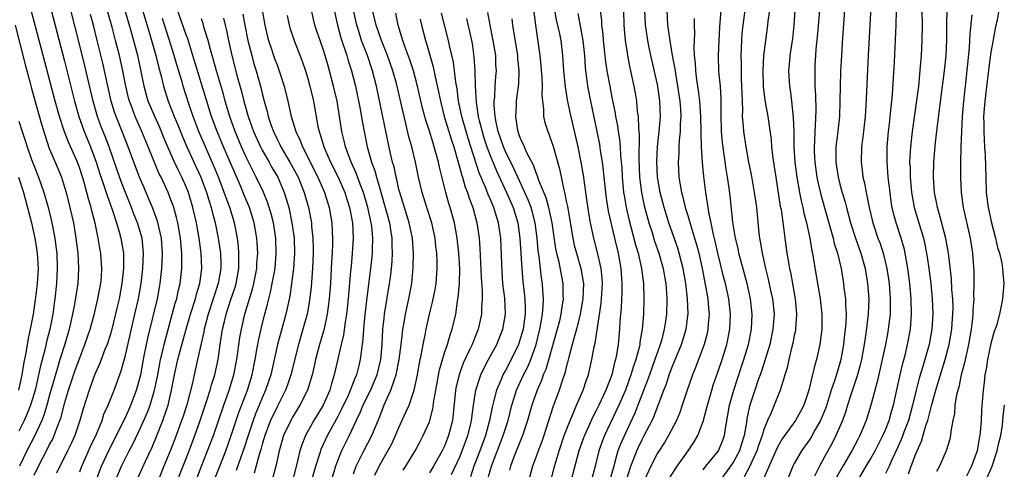
# Model space of a CAD drawing. Units: inches. Extents: x 2599874 to 2601000, y 1474297 to 1476000.
# Drawn here: x 2600121 to 2600251, y 1475373 to 1475432 of the extents above; entities that cross this region are included whole.
import ezdxf

# ---------------------------------------------------------------- set-up
doc = ezdxf.new("R2010")
doc.units = ezdxf.units.IN
doc.header["$MEASUREMENT"] = 0
doc.layers.add('LD25981473_2ft', color=204, linetype='Continuous')

msp = doc.modelspace()

# ---------------------------------------------------------------- linework, layer by layer
at = {"layer": 'LD25981473_2ft'}
for points, elevation in [([(2600233.15, 1475435.15), (2600232.95, 1475431), (2600232.72, 1475427), (2600232.41, 1475420.41), (2600232.32, 1475419), (2600232.12, 1475417), (2600231.98, 1475415.98), (2600231.87, 1475415), (2600231.79, 1475413), (2600231.93, 1475411.93), (2600232.04, 1475411), (2600232.24, 1475410.24), (2600232.45, 1475409), (2600232.57, 1475408.57), (2600232.84, 1475407), (2600233.32, 1475405), (2600234.02, 1475403), (2600234.29, 1475402.29), (2600234.7, 1475401), (2600235.17, 1475399), (2600235.47, 1475397), (2600235.62, 1475395), (2600235.62, 1475394.38), (2600235.6, 1475393), (2600235.37, 1475391), (2600235.32, 1475390.68), (2600235, 1475389), (2600234.59, 1475387), (2600233.93, 1475384.07), (2600233.09, 1475381), (2600232.47, 1475379), (2600231.65, 1475377), (2600231.41, 1475376.59), (2600230.57, 1475375), (2600229.39, 1475373), (2600228.53, 1475371.47)], 9678), ([(2600123, 1475371.79), (2600123.56, 1475373), (2600124.75, 1475375.25), (2600125, 1475375.77), (2600125.44, 1475376.56), (2600125.63, 1475377), (2600125.99, 1475377.99), (2600126.4, 1475379), (2600126.55, 1475379.45), (2600127, 1475381.23), (2600127.51, 1475383), (2600128.4, 1475385.6), (2600129, 1475387.25), (2600129.68, 1475389), (2600130.36, 1475391), (2600130.9, 1475392.9), (2600131.4, 1475395), (2600131.65, 1475396.35), (2600131.79, 1475397), (2600131.86, 1475397.86), (2600131.92, 1475399), (2600131.77, 1475401), (2600131.65, 1475401.65), (2600131.44, 1475403), (2600131.02, 1475404.98), (2600130.59, 1475406.59), (2600130.5, 1475407), (2600130.14, 1475408.14), (2600129.93, 1475409), (2600129.53, 1475410.47), (2600129, 1475412.14), (2600128.69, 1475413), (2600127.55, 1475415.55), (2600126.98, 1475416.98), (2600126.33, 1475419), (2600125.78, 1475421), (2600124.18, 1475427), (2600122.61, 1475433)], 9754), ([(2600125.25, 1475433), (2600127, 1475426.27), (2600128.31, 1475421), (2600128.87, 1475419), (2600129.58, 1475417), (2600130.41, 1475415), (2600131.16, 1475413), (2600131.6, 1475411.6), (2600132.23, 1475409.77), (2600132.59, 1475408.59), (2600133.26, 1475406.74), (2600133.83, 1475405), (2600134.19, 1475403.8), (2600134.41, 1475403), (2600134.74, 1475401), (2600134.75, 1475400.76), (2600134.77, 1475399), (2600134.56, 1475397), (2600134.18, 1475395), (2600133.93, 1475393.93), (2600133.22, 1475391), (2600133, 1475390.24), (2600132.59, 1475389), (2600132.32, 1475388.32), (2600131.61, 1475386.39), (2600131, 1475385.07), (2600130.22, 1475383), (2600129.45, 1475380.55), (2600129.03, 1475379), (2600128.34, 1475377), (2600127.93, 1475376.07), (2600127.41, 1475375), (2600127, 1475374.16), (2600126.39, 1475373), (2600125.95, 1475372.05)], 9752), ([(2600129, 1475372.25), (2600129.29, 1475373), (2600130.42, 1475375.58), (2600131.2, 1475377.2), (2600131.94, 1475379), (2600132.19, 1475379.81), (2600132.73, 1475381), (2600133.51, 1475383), (2600134.45, 1475385.55), (2600135, 1475387.6), (2600136.26, 1475393), (2600136.71, 1475395), (2600137.06, 1475397), (2600137.29, 1475399), (2600137.39, 1475401), (2600137.2, 1475403), (2600136.6, 1475405), (2600136.13, 1475406.13), (2600135.81, 1475407), (2600135, 1475409.01), (2600134.45, 1475410.45), (2600133.92, 1475411.92), (2600132.86, 1475415), (2600132.35, 1475416.35), (2600131.78, 1475417.78), (2600131.33, 1475419), (2600130.76, 1475421), (2600129.66, 1475425.66), (2600129, 1475428.34), (2600127.81, 1475433)], 9750), ([(2600136.47, 1475371), (2600137.64, 1475373.64), (2600138.51, 1475375.49), (2600139.11, 1475376.89), (2600139.95, 1475379), (2600140.42, 1475380.42), (2600140.63, 1475381), (2600141.09, 1475383), (2600141.46, 1475385), (2600141.92, 1475387), (2600142.58, 1475389.42), (2600143, 1475391), (2600143.57, 1475393), (2600144.22, 1475395), (2600144.37, 1475395.63), (2600144.79, 1475397), (2600145.06, 1475399), (2600144.98, 1475401), (2600144.73, 1475403), (2600144.37, 1475405), (2600143.9, 1475407), (2600143.29, 1475409), (2600143, 1475409.72), (2600142.43, 1475411), (2600141.96, 1475411.96), (2600141.48, 1475413), (2600141, 1475414.08), (2600140.12, 1475416.12), (2600139.54, 1475417.54), (2600138.86, 1475419), (2600138.02, 1475421), (2600137.79, 1475421.79), (2600137.47, 1475423), (2600137.09, 1475424.91), (2600136.63, 1475427), (2600136.51, 1475427.49), (2600135.76, 1475430.24), (2600134.96, 1475432.96)], 9744), ([(2600137.24, 1475433), (2600138.23, 1475429.77), (2600139.03, 1475427), (2600139.41, 1475425.41), (2600139.71, 1475424.29), (2600140.01, 1475423), (2600140.64, 1475421), (2600141.43, 1475419), (2600141.9, 1475417.9), (2600142.47, 1475416.47), (2600143.1, 1475415), (2600144.33, 1475412.33), (2600144.92, 1475411), (2600145.66, 1475409), (2600145.97, 1475407.97), (2600146.29, 1475407), (2600146.43, 1475406.43), (2600146.81, 1475405), (2600147.21, 1475403), (2600147.5, 1475401), (2600147.56, 1475399.56), (2600147.57, 1475399), (2600147.23, 1475397), (2600145.9, 1475393), (2600145.5, 1475391.5), (2600145.38, 1475391), (2600145.33, 1475390.67), (2600144.51, 1475387), (2600144.04, 1475385), (2600143.77, 1475383.77), (2600143.07, 1475381.07), (2600142.55, 1475379.45), (2600142.4, 1475379), (2600141.67, 1475377), (2600140.93, 1475375.07), (2600140.07, 1475373), (2600139, 1475370.33)], 9742), ([(2600144.26, 1475371), (2600145.01, 1475372.99), (2600145.82, 1475375), (2600146.58, 1475377), (2600147.95, 1475381), (2600148.67, 1475383), (2600149.28, 1475385), (2600149.67, 1475387), (2600150.08, 1475389.92), (2600150.28, 1475391), (2600150.74, 1475393), (2600151.34, 1475395), (2600151.74, 1475396.26), (2600151.92, 1475397), (2600152.3, 1475399), (2600152.32, 1475399.68), (2600152.42, 1475401), (2600152.36, 1475402.36), (2600152.31, 1475403), (2600151.96, 1475405), (2600151.34, 1475407), (2600150.64, 1475408.64), (2600150.15, 1475409.85), (2600147.91, 1475415), (2600147.07, 1475417), (2600146.34, 1475419), (2600143.9, 1475427), (2600143.2, 1475429.2), (2600143, 1475429.72), (2600141.88, 1475433)], 9738), ([(2600153.02, 1475433), (2600153.35, 1475431), (2600153.67, 1475429.67), (2600153.84, 1475429), (2600154.13, 1475428.13), (2600154.64, 1475426.64), (2600155, 1475425.64), (2600155.25, 1475425), (2600155.91, 1475423), (2600156.39, 1475421), (2600156.81, 1475419), (2600157.42, 1475417), (2600157.94, 1475415.94), (2600158.29, 1475415), (2600160.33, 1475411), (2600161.21, 1475409), (2600161.83, 1475407), (2600162.15, 1475405), (2600162.19, 1475403.81), (2600162.24, 1475403), (2600162.24, 1475402.24), (2600162.2, 1475401), (2600162.13, 1475399.87), (2600162.1, 1475399), (2600161.98, 1475397), (2600161.82, 1475395), (2600161.64, 1475393.64), (2600161.57, 1475393), (2600161.11, 1475390.89), (2600160.55, 1475389), (2600160.03, 1475387), (2600159.86, 1475386.14), (2600159.59, 1475385), (2600158.97, 1475383), (2600157.96, 1475381), (2600157, 1475379.43), (2600156.76, 1475379), (2600155.82, 1475377), (2600155.24, 1475375), (2600154.82, 1475373), (2600154.28, 1475371)], 9730), ([(2600159.51, 1475371), (2600160.07, 1475373), (2600160.59, 1475374.59), (2600160.7, 1475375), (2600160.78, 1475375.22), (2600161.61, 1475377), (2600163, 1475379.56), (2600163.49, 1475380.51), (2600164.34, 1475382.34), (2600164.63, 1475383), (2600165.3, 1475384.7), (2600165.44, 1475385), (2600165.75, 1475386.25), (2600165.95, 1475387), (2600166.05, 1475388.05), (2600166.29, 1475389.71), (2600166.36, 1475391), (2600166.51, 1475392.51), (2600166.82, 1475395.18), (2600167.31, 1475399), (2600167.47, 1475400.53), (2600167.52, 1475401), (2600167.51, 1475401.51), (2600167.57, 1475403), (2600167.42, 1475404.58), (2600167.36, 1475405), (2600166.91, 1475407), (2600166.32, 1475409), (2600165.89, 1475410.11), (2600165.43, 1475411.43), (2600164.71, 1475413), (2600164.52, 1475413.48), (2600163.96, 1475415), (2600163.78, 1475415.78), (2600163.47, 1475417), (2600162.85, 1475421), (2600162.4, 1475423), (2600161.87, 1475425), (2600161.67, 1475425.67), (2600161.31, 1475427), (2600161, 1475428), (2600160.21, 1475430.21), (2600159.95, 1475431), (2600159.49, 1475433)], 9726), ([(2600162.47, 1475433), (2600162.89, 1475431), (2600163.36, 1475429.36), (2600164.14, 1475427), (2600164.33, 1475426.33), (2600164.76, 1475425), (2600165.27, 1475423), (2600165.84, 1475420.16), (2600166.18, 1475418.18), (2600166.4, 1475417), (2600166.82, 1475415), (2600167.39, 1475413), (2600167.83, 1475411.83), (2600168.05, 1475411), (2600168.46, 1475409.54), (2600168.72, 1475408.72), (2600169.74, 1475405), (2600169.9, 1475404.1), (2600170.07, 1475403), (2600170.08, 1475402.08), (2600170.11, 1475401), (2600170.06, 1475399.94), (2600169.97, 1475399), (2600169.82, 1475397.82), (2600169.73, 1475397), (2600169.06, 1475393), (2600169, 1475392.48), (2600168.85, 1475391), (2600168.74, 1475389), (2600168.57, 1475387), (2600168.1, 1475385), (2600167.24, 1475383), (2600166.26, 1475381), (2600165.91, 1475380.09), (2600165.37, 1475379), (2600164.43, 1475377), (2600163.45, 1475375), (2600163, 1475373.9), (2600162.66, 1475373), (2600161.81, 1475370.19)], 9724), ([(2600165, 1475371.97), (2600165.38, 1475373), (2600165.78, 1475373.78), (2600166.37, 1475375), (2600167.41, 1475377), (2600168.25, 1475379), (2600168.49, 1475379.51), (2600169.06, 1475381.06), (2600169.95, 1475383), (2600170.4, 1475384.4), (2600170.64, 1475385), (2600171.03, 1475387), (2600171.28, 1475389), (2600171.45, 1475390.55), (2600171.52, 1475391), (2600171.64, 1475391.64), (2600171.87, 1475393), (2600172.31, 1475395), (2600172.68, 1475397), (2600172.87, 1475399.13), (2600172.9, 1475401), (2600172.77, 1475403), (2600172.35, 1475405), (2600171.71, 1475407), (2600171.1, 1475409), (2600171, 1475409.38), (2600170.71, 1475410.71), (2600170.63, 1475411), (2600170.35, 1475412.35), (2600170.15, 1475413), (2600169.88, 1475414.12), (2600169.56, 1475415.56), (2600168.85, 1475419.15), (2600168.04, 1475423), (2600167.52, 1475425), (2600166.85, 1475427), (2600166.08, 1475429), (2600165.66, 1475430.34), (2600165.44, 1475431), (2600165.03, 1475433)], 9722), ([(2600167.82, 1475371.82), (2600168.38, 1475373), (2600169, 1475374.1), (2600169.54, 1475375), (2600170.06, 1475375.94), (2600170.54, 1475377), (2600171, 1475378.08), (2600171.92, 1475380.07), (2600172.32, 1475381), (2600173.02, 1475383), (2600173.45, 1475385), (2600173.67, 1475386.33), (2600174.02, 1475388.02), (2600174.18, 1475389), (2600174.48, 1475390.48), (2600174.57, 1475391), (2600175.01, 1475393), (2600175.42, 1475394.58), (2600175.75, 1475396.25), (2600175.88, 1475397), (2600176.04, 1475399), (2600176.02, 1475399.98), (2600175.99, 1475401), (2600175.87, 1475401.87), (2600175.76, 1475403), (2600175.31, 1475405), (2600174.66, 1475407), (2600174.27, 1475408.27), (2600174.03, 1475409), (2600173.58, 1475411), (2600173.16, 1475413), (2600172.67, 1475415), (2600172.3, 1475416.3), (2600171.91, 1475418.09), (2600171.67, 1475419), (2600171.3, 1475420.7), (2600170.68, 1475423.32), (2600170.21, 1475425), (2600169.51, 1475427), (2600168.72, 1475429), (2600168.01, 1475431), (2600167.52, 1475433)], 9720), ([(2600190.97, 1475371), (2600191.38, 1475372.62), (2600191.68, 1475373.68), (2600192.08, 1475375), (2600192.75, 1475377), (2600193.5, 1475379), (2600193.92, 1475379.92), (2600194.37, 1475381), (2600195.25, 1475383), (2600195.67, 1475384.33), (2600195.93, 1475385), (2600196.39, 1475387), (2600196.68, 1475388.68), (2600196.81, 1475389.19), (2600197.6, 1475394.4), (2600197.65, 1475395), (2600197.78, 1475397), (2600197.74, 1475397.74), (2600197.62, 1475399), (2600197.12, 1475401.12), (2600196.62, 1475403), (2600196.2, 1475405), (2600196.01, 1475406.01), (2600195.75, 1475407.75), (2600195.27, 1475411.27), (2600194.98, 1475413), (2600194.56, 1475415), (2600193.5, 1475419.5), (2600193.17, 1475421.17), (2600192.9, 1475422.9), (2600192.7, 1475425), (2600192.56, 1475427), (2600192.32, 1475429), (2600192.15, 1475429.85), (2600191.73, 1475431.73), (2600191.49, 1475433)], 9704), ([(2600197.49, 1475433), (2600197.63, 1475431.63), (2600197.65, 1475431), (2600197.81, 1475429.81), (2600197.88, 1475429), (2600198.18, 1475426.18), (2600198.36, 1475425), (2600198.72, 1475423), (2600199, 1475421.51), (2600199.43, 1475419.43), (2600199.5, 1475419), (2600199.75, 1475417.75), (2600199.85, 1475417), (2600200.02, 1475416.02), (2600200.11, 1475415), (2600200.16, 1475413.84), (2600200.25, 1475413), (2600200.3, 1475412.3), (2600200.35, 1475411), (2600200.55, 1475409), (2600200.61, 1475408.61), (2600200.9, 1475407), (2600201.29, 1475405.29), (2600201.51, 1475404.49), (2600202.12, 1475402.12), (2600202.45, 1475401), (2600202.91, 1475399), (2600203.16, 1475397), (2600203.21, 1475395), (2600203.15, 1475393), (2600203.01, 1475391), (2600202.7, 1475389.3), (2600202.68, 1475389), (2600202.59, 1475388.59), (2600202.15, 1475387), (2600201.85, 1475386.15), (2600201.52, 1475385), (2600200.79, 1475383), (2600199.92, 1475381), (2600198.06, 1475377), (2600197.75, 1475376.25), (2600197.29, 1475375), (2600196.81, 1475373), (2600196.29, 1475371)], 9700), ([(2600200.53, 1475433), (2600200.59, 1475431), (2600200.76, 1475429), (2600201, 1475427.38), (2600201.06, 1475427), (2600201.38, 1475425.38), (2600201.61, 1475424.39), (2600201.9, 1475423), (2600202.07, 1475422.07), (2600202.23, 1475421), (2600202.35, 1475419.65), (2600202.45, 1475419), (2600202.49, 1475417.51), (2600202.59, 1475416.59), (2600202.56, 1475413.44), (2600202.65, 1475411), (2600202.89, 1475409), (2600203.26, 1475407.26), (2600203.88, 1475405), (2600204.29, 1475403.71), (2600204.61, 1475402.61), (2600205.17, 1475401), (2600205.75, 1475399), (2600205.93, 1475397.93), (2600206.11, 1475397), (2600206.21, 1475395.79), (2600206.24, 1475395), (2600206.19, 1475393), (2600206.07, 1475392.07), (2600205.91, 1475391), (2600205.53, 1475389.53), (2600205.37, 1475389), (2600205, 1475387.99), (2600204.67, 1475387), (2600203.95, 1475385), (2600203.71, 1475384.29), (2600202.43, 1475381), (2600202.02, 1475379.98), (2600201, 1475377.81), (2600200.14, 1475375.86), (2600199.81, 1475375), (2600199.37, 1475373.37), (2600199.25, 1475373), (2600198.71, 1475371)], 9698), ([(2600201, 1475371.47), (2600201.51, 1475373), (2600201.86, 1475373.86), (2600202.29, 1475375), (2600202.5, 1475375.5), (2600203, 1475376.51), (2600203.27, 1475377), (2600204.29, 1475379), (2600204.52, 1475379.48), (2600205.12, 1475381), (2600205.86, 1475383), (2600206.18, 1475383.82), (2600206.56, 1475385), (2600207, 1475386.16), (2600208.16, 1475389), (2600208.77, 1475391), (2600209, 1475392.76), (2600209.03, 1475393), (2600208.98, 1475395.02), (2600208.76, 1475397), (2600208.4, 1475399), (2600208.17, 1475399.83), (2600207.88, 1475401), (2600207.68, 1475401.68), (2600206.51, 1475405), (2600205.88, 1475407), (2600205.36, 1475409), (2600205.01, 1475411), (2600204.92, 1475413.08), (2600205.01, 1475415), (2600205.23, 1475417), (2600205.39, 1475419), (2600205.33, 1475421), (2600205.04, 1475423), (2600205, 1475423.21), (2600204.12, 1475427), (2600203.91, 1475428.09), (2600203.72, 1475429), (2600203.53, 1475430.47), (2600203.44, 1475431), (2600203.35, 1475433)], 9696), ([(2600206.22, 1475433), (2600206.32, 1475431), (2600206.42, 1475430.42), (2600206.62, 1475429), (2600206.69, 1475428.69), (2600206.96, 1475427), (2600207.28, 1475425.28), (2600207.36, 1475424.64), (2600207.66, 1475423), (2600207.96, 1475421), (2600208.04, 1475419.96), (2600208.09, 1475419), (2600208.01, 1475418.01), (2600208, 1475417), (2600207.86, 1475415.86), (2600207.82, 1475415), (2600207.81, 1475414.19), (2600207.73, 1475413), (2600207.84, 1475411), (2600207.98, 1475410.02), (2600208.17, 1475409), (2600208.36, 1475408.36), (2600208.67, 1475407), (2600209, 1475405.96), (2600209.4, 1475404.6), (2600209.9, 1475403), (2600210.15, 1475402.15), (2600210.43, 1475401), (2600210.87, 1475399), (2600211.34, 1475396.66), (2600211.63, 1475395), (2600211.72, 1475393.72), (2600211.8, 1475393), (2600211.69, 1475391.69), (2600211.65, 1475391), (2600211.54, 1475390.46), (2600211.15, 1475389), (2600210.02, 1475385.98), (2600209.61, 1475385), (2600208.86, 1475382.86), (2600208.26, 1475381), (2600207.94, 1475380.06), (2600207.49, 1475379), (2600206.45, 1475377), (2600205.92, 1475376.08), (2600205, 1475374.69), (2600204.13, 1475373), (2600203, 1475370.53)], 9694), ([(2600211, 1475372.52), (2600211.37, 1475373), (2600213.04, 1475375), (2600213.6, 1475376.4), (2600213.81, 1475377), (2600213.95, 1475377.95), (2600214.49, 1475381), (2600215.04, 1475383), (2600216.02, 1475385.98), (2600216.38, 1475387), (2600216.98, 1475389), (2600217.38, 1475391), (2600217.48, 1475393), (2600217.25, 1475395), (2600216.79, 1475397), (2600215.97, 1475400.03), (2600215.73, 1475401), (2600215.61, 1475401.61), (2600215.27, 1475403), (2600214.92, 1475405.08), (2600214.56, 1475408.56), (2600214.44, 1475409.56), (2600214.23, 1475411), (2600214.05, 1475412.05), (2600213.57, 1475415.57), (2600213.45, 1475417), (2600213.43, 1475417.43), (2600213.39, 1475419), (2600213.38, 1475421.38), (2600213.28, 1475423), (2600213.1, 1475424.9), (2600213.03, 1475427), (2600213.12, 1475429), (2600213.22, 1475430.78), (2600213.4, 1475433)], 9690), ([(2600216.51, 1475433), (2600216.23, 1475431), (2600216.12, 1475429.88), (2600216.06, 1475429), (2600216.01, 1475427.99), (2600215.98, 1475427), (2600216.01, 1475426.01), (2600216, 1475425), (2600216.03, 1475423.97), (2600216.08, 1475423), (2600216.09, 1475422.09), (2600216.18, 1475419.82), (2600216.17, 1475419), (2600216.29, 1475417.71), (2600216.33, 1475417), (2600216.62, 1475415), (2600217, 1475413), (2600217.34, 1475411.34), (2600217.75, 1475409), (2600217.89, 1475407.89), (2600218.02, 1475407), (2600218.34, 1475403.66), (2600218.43, 1475403), (2600218.53, 1475402.53), (2600218.76, 1475401), (2600219.2, 1475399), (2600219.58, 1475397.58), (2600219.88, 1475396.12), (2600220.13, 1475395), (2600220.34, 1475393), (2600220.2, 1475391), (2600219.78, 1475389), (2600219.17, 1475387), (2600218.63, 1475385.37), (2600218.22, 1475384.22), (2600217.8, 1475383), (2600217.12, 1475380.88), (2600216.78, 1475379.22), (2600216.71, 1475378.71), (2600216.42, 1475377), (2600216.08, 1475375.92), (2600215.8, 1475375), (2600215, 1475373.55), (2600214.61, 1475373), (2600213.15, 1475371)], 9688), ([(2600219.74, 1475433), (2600219.54, 1475431.54), (2600219.49, 1475431), (2600219.24, 1475429), (2600218.97, 1475427.03), (2600218.85, 1475425), (2600218.93, 1475422.92), (2600219.15, 1475421.15), (2600219.53, 1475419), (2600219.6, 1475418.4), (2600219.96, 1475415.96), (2600220.02, 1475415), (2600220.13, 1475413.87), (2600220.37, 1475412.37), (2600220.56, 1475411), (2600221.17, 1475407.17), (2600221.26, 1475406.74), (2600221.61, 1475404.39), (2600221.77, 1475403), (2600222.04, 1475401), (2600222.23, 1475399.77), (2600222.37, 1475399), (2600222.49, 1475398.49), (2600223.12, 1475395), (2600223.31, 1475393), (2600223.17, 1475391), (2600223.15, 1475390.85), (2600223, 1475390.17), (2600222.82, 1475389.18), (2600222.68, 1475388.68), (2600222.29, 1475387), (2600222.06, 1475385.94), (2600221.75, 1475385), (2600221.61, 1475384.39), (2600221.13, 1475383), (2600220.36, 1475381), (2600219.91, 1475379.91), (2600219.48, 1475379), (2600219, 1475377.79), (2600218.78, 1475377), (2600218.31, 1475375.69), (2600218.1, 1475375), (2600217.29, 1475373.29), (2600217.12, 1475372.88), (2600216.43, 1475371.57)], 9686), ([(2600223.08, 1475433), (2600222.96, 1475431), (2600222.76, 1475429.24), (2600222.42, 1475427), (2600222.36, 1475426.36), (2600222.26, 1475425), (2600222.34, 1475423.66), (2600222.38, 1475423), (2600222.48, 1475422.48), (2600222.65, 1475421), (2600222.88, 1475418.88), (2600222.94, 1475416.94), (2600222.96, 1475415), (2600223.09, 1475413), (2600223.34, 1475411), (2600223.69, 1475409), (2600223.9, 1475407.9), (2600224.12, 1475407), (2600224.27, 1475406.27), (2600224.6, 1475405), (2600225.04, 1475403), (2600225.32, 1475401.32), (2600225.4, 1475401), (2600225.61, 1475399.61), (2600226.4, 1475395), (2600226.65, 1475393), (2600226.63, 1475391), (2600226.35, 1475389), (2600225.91, 1475387), (2600225.69, 1475386.31), (2600225.41, 1475385), (2600225.31, 1475384.69), (2600224.93, 1475383), (2600224.26, 1475381), (2600223.83, 1475380.17), (2600223.18, 1475379), (2600221.42, 1475376.58), (2600221, 1475375.89), (2600220.7, 1475375.3), (2600220.58, 1475375), (2600220.21, 1475374.21), (2600219, 1475371.42)], 9684), ([(2600226.34, 1475433), (2600226.08, 1475429.92), (2600225.86, 1475427.86), (2600225.79, 1475427), (2600225.73, 1475425.73), (2600225.7, 1475425), (2600225.69, 1475424.31), (2600225.72, 1475423), (2600225.79, 1475421.79), (2600225.83, 1475419.83), (2600225.76, 1475417.76), (2600225.7, 1475417), (2600225.66, 1475415.66), (2600225.61, 1475415), (2600225.63, 1475414.37), (2600225.7, 1475413), (2600225.99, 1475411), (2600226.16, 1475410.16), (2600226.54, 1475408.54), (2600227.79, 1475404.21), (2600228.11, 1475403), (2600228.27, 1475402.27), (2600228.68, 1475401), (2600229.16, 1475399), (2600229.49, 1475397), (2600229.54, 1475396.46), (2600229.73, 1475395), (2600229.73, 1475394.27), (2600229.82, 1475393), (2600229.78, 1475391.78), (2600229.71, 1475391), (2600229.63, 1475390.37), (2600229.49, 1475389), (2600229.14, 1475387), (2600229, 1475386.52), (2600228.63, 1475385.37), (2600228.33, 1475384.33), (2600227.87, 1475383), (2600227.19, 1475380.81), (2600226.47, 1475379), (2600225.72, 1475377.72), (2600225.21, 1475376.79), (2600225, 1475376.47), (2600223.94, 1475375), (2600223, 1475373.33), (2600222.83, 1475373), (2600222.02, 1475371)], 9682), ([(2600229.63, 1475433), (2600229.35, 1475429.35), (2600229.2, 1475427), (2600229.1, 1475424.9), (2600229.05, 1475423), (2600229.02, 1475421.02), (2600228.94, 1475419), (2600228.69, 1475416.69), (2600228.49, 1475415), (2600228.46, 1475413.54), (2600228.48, 1475413), (2600228.77, 1475411), (2600229, 1475410.11), (2600229.3, 1475409), (2600229.7, 1475407.7), (2600229.87, 1475407), (2600230.41, 1475405), (2600231.06, 1475403), (2600231.77, 1475401), (2600232.32, 1475399), (2600232.66, 1475397), (2600232.8, 1475395), (2600232.73, 1475393), (2600232.42, 1475390.42), (2600232.2, 1475389), (2600231.84, 1475387), (2600231.69, 1475386.31), (2600231.34, 1475385), (2600230.51, 1475382.51), (2600230.02, 1475381), (2600229.79, 1475380.21), (2600229.34, 1475379), (2600228.49, 1475377), (2600227.98, 1475376.02), (2600227, 1475374.23), (2600226.31, 1475373), (2600225.67, 1475371.67)], 9680), ([(2600231.32, 1475371), (2600232.48, 1475373), (2600233, 1475373.85), (2600233.65, 1475375), (2600234.67, 1475377), (2600235, 1475377.75), (2600235.49, 1475379), (2600235.81, 1475380.19), (2600236.05, 1475381), (2600236.57, 1475383.43), (2600236.93, 1475385), (2600237.33, 1475386.67), (2600237.58, 1475387.58), (2600237.92, 1475389), (2600238.28, 1475391), (2600238.44, 1475393), (2600238.39, 1475395), (2600238.21, 1475397), (2600237.95, 1475399), (2600237.6, 1475401), (2600237.49, 1475401.49), (2600237.08, 1475403), (2600236.41, 1475405), (2600236.1, 1475406.1), (2600235.89, 1475407), (2600235.76, 1475407.76), (2600235.6, 1475409), (2600235.38, 1475411), (2600235.21, 1475413), (2600235.22, 1475415), (2600235.41, 1475417), (2600235.56, 1475418.44), (2600235.63, 1475419), (2600235.74, 1475420.26), (2600235.83, 1475421), (2600235.92, 1475421.92), (2600236.19, 1475426.19), (2600236.43, 1475431), (2600236.46, 1475433)], 9676), ([(2600239.79, 1475433), (2600239.82, 1475431), (2600239.79, 1475429), (2600239.69, 1475427), (2600239.59, 1475425.59), (2600239.33, 1475423), (2600239.09, 1475421.09), (2600238.52, 1475417), (2600238.28, 1475415), (2600238.21, 1475413.79), (2600238.18, 1475413), (2600238.24, 1475412.24), (2600238.26, 1475411), (2600238.44, 1475409), (2600238.51, 1475408.51), (2600238.8, 1475407), (2600239.99, 1475403), (2600240.17, 1475402.17), (2600240.41, 1475401), (2600240.49, 1475400.49), (2600240.71, 1475399), (2600240.96, 1475397), (2600241.16, 1475395), (2600241.24, 1475393), (2600241.12, 1475391), (2600240.75, 1475389), (2600240.19, 1475387), (2600239.9, 1475386.1), (2600239.45, 1475384.55), (2600239.04, 1475383), (2600238.57, 1475381), (2600238.03, 1475379), (2600237.44, 1475377.44), (2600237.21, 1475376.79), (2600236.59, 1475375.41), (2600235.84, 1475373.84), (2600235.47, 1475373), (2600235, 1475372.03)], 9674), ([(2600238.04, 1475371.96), (2600238.4, 1475373), (2600239, 1475374.61), (2600239.16, 1475375), (2600239.74, 1475376.26), (2600240.33, 1475378.33), (2600240.57, 1475379), (2600241.09, 1475381.09), (2600241.63, 1475383), (2600241.89, 1475383.88), (2600242.85, 1475387), (2600243.38, 1475389), (2600243.73, 1475391), (2600243.8, 1475391.8), (2600243.88, 1475393), (2600243.89, 1475393.89), (2600243.86, 1475395), (2600243.75, 1475396.25), (2600243.68, 1475397.68), (2600243.33, 1475400.67), (2600243.3, 1475401), (2600242.94, 1475402.94), (2600242.11, 1475406.11), (2600241.83, 1475407), (2600241.72, 1475407.72), (2600241.45, 1475409), (2600241.32, 1475411), (2600241.37, 1475413), (2600241.58, 1475415.58), (2600241.83, 1475417.83), (2600242.52, 1475423), (2600242.77, 1475425), (2600242.97, 1475427), (2600243.08, 1475429.08), (2600243.07, 1475431), (2600243.1, 1475433)], 9672), ([(2600249.91, 1475433), (2600249.68, 1475431.68), (2600249.54, 1475431), (2600249.43, 1475430.57), (2600249.12, 1475428.88), (2600248.82, 1475427.18), (2600248.37, 1475423.63), (2600248.06, 1475421), (2600247.92, 1475419), (2600247.94, 1475418.06), (2600247.93, 1475417), (2600247.97, 1475415.97), (2600248.04, 1475415), (2600248.11, 1475413.89), (2600248.19, 1475411), (2600248.26, 1475409), (2600248.51, 1475407), (2600248.97, 1475405), (2600249.49, 1475403), (2600249.75, 1475401.75), (2600250, 1475401), (2600250.31, 1475399.69), (2600250.41, 1475399), (2600250.43, 1475398.43), (2600250.58, 1475397), (2600250.41, 1475395), (2600250.28, 1475394.28), (2600250, 1475393), (2600249.64, 1475391.64), (2600249.43, 1475391), (2600249.3, 1475390.7), (2600249, 1475389.63), (2600248.87, 1475389.13), (2600248.41, 1475387), (2600248.23, 1475385.77), (2600248.09, 1475385), (2600247.99, 1475384.01), (2600247.85, 1475383), (2600247.63, 1475380.37), (2600247.58, 1475379), (2600247.48, 1475377.48), (2600247.43, 1475377), (2600247.34, 1475376.66), (2600247.07, 1475375), (2600247, 1475374.77), (2600246.34, 1475373), (2600245.68, 1475371.68)], 9668), ([(2600131.12, 1475371), (2600131.88, 1475373), (2600132.86, 1475375.14), (2600133.82, 1475377), (2600134.64, 1475378.64), (2600135, 1475379.39), (2600135.72, 1475381), (2600136.48, 1475383), (2600137.02, 1475385), (2600137.38, 1475387), (2600137.49, 1475387.49), (2600137.78, 1475389), (2600137.99, 1475390.01), (2600138.67, 1475392.67), (2600139.23, 1475395), (2600139.5, 1475396.5), (2600139.6, 1475397), (2600139.82, 1475399), (2600139.84, 1475399.84), (2600139.9, 1475401), (2600139.75, 1475403), (2600139.23, 1475405.22), (2600138.56, 1475407), (2600138.11, 1475408.11), (2600137.5, 1475409.5), (2600136.88, 1475411), (2600136.1, 1475413), (2600135.37, 1475415), (2600134.59, 1475417), (2600133.78, 1475419), (2600133.58, 1475419.58), (2600133.15, 1475421), (2600132.02, 1475426.02), (2600131.3, 1475429), (2600130.79, 1475431), (2600130.42, 1475432.42)], 9748), ([(2600133.66, 1475371), (2600134.51, 1475373), (2600135.51, 1475375), (2600136.03, 1475375.97), (2600137, 1475378.01), (2600137.92, 1475380.08), (2600138.26, 1475381), (2600138.85, 1475383), (2600139.21, 1475384.79), (2600139.52, 1475386.48), (2600139.62, 1475387), (2600139.84, 1475387.84), (2600140.11, 1475389), (2600141.57, 1475394.43), (2600141.76, 1475395), (2600141.97, 1475396.03), (2600142.22, 1475397), (2600142.43, 1475399), (2600142.44, 1475399.56), (2600142.42, 1475401), (2600142.24, 1475403), (2600141.89, 1475405), (2600141.72, 1475405.72), (2600141.36, 1475407), (2600141.27, 1475407.27), (2600141, 1475408.04), (2600140.62, 1475409), (2600139.7, 1475411), (2600139.46, 1475411.46), (2600138.86, 1475412.86), (2600138.01, 1475415), (2600137.18, 1475417), (2600136.28, 1475419), (2600135.88, 1475420.12), (2600135.54, 1475421), (2600135.43, 1475421.43), (2600135.07, 1475423), (2600134.67, 1475425), (2600134.22, 1475427), (2600133.72, 1475429), (2600133.27, 1475430.73), (2600132.71, 1475432.71)], 9746), ([(2600141.81, 1475371), (2600143.38, 1475375), (2600144.14, 1475377), (2600144.84, 1475379), (2600145.77, 1475381.77), (2600146.16, 1475383), (2600146.33, 1475383.67), (2600146.77, 1475385), (2600147.21, 1475387), (2600147.49, 1475389), (2600147.8, 1475391), (2600148.04, 1475392.04), (2600148.27, 1475393), (2600148.9, 1475394.9), (2600149.46, 1475396.54), (2600149.59, 1475397), (2600149.95, 1475399), (2600149.93, 1475400.07), (2600149.95, 1475401), (2600149.89, 1475401.89), (2600149.74, 1475403), (2600149.36, 1475405), (2600148.75, 1475407), (2600148.27, 1475408.27), (2600148.02, 1475409), (2600147.73, 1475409.73), (2600147.27, 1475411), (2600146.6, 1475412.6), (2600145.53, 1475415), (2600144.68, 1475417), (2600143.92, 1475419), (2600143.36, 1475420.64), (2600142.61, 1475423), (2600142.46, 1475423.54), (2600141.78, 1475425.78), (2600141.44, 1475427), (2600140.81, 1475429), (2600140.36, 1475430.36), (2600139.87, 1475431.87)], 9740), ([(2600146.64, 1475371), (2600147.41, 1475373), (2600148.2, 1475375), (2600148.94, 1475377), (2600149.95, 1475380.05), (2600151.07, 1475383), (2600151.67, 1475385), (2600152.07, 1475387), (2600152.31, 1475388.31), (2600152.51, 1475389.49), (2600153, 1475391.64), (2600153.34, 1475393), (2600153.7, 1475394.3), (2600153.86, 1475395), (2600154.11, 1475395.89), (2600154.33, 1475397), (2600154.69, 1475399), (2600154.86, 1475401), (2600154.78, 1475403), (2600154.47, 1475405), (2600154.18, 1475406.18), (2600153.71, 1475407.71), (2600153.12, 1475409.12), (2600152.23, 1475411), (2600151.8, 1475411.8), (2600151, 1475413.45), (2600150.29, 1475415), (2600149.45, 1475417), (2600148.74, 1475419), (2600148.15, 1475421), (2600147.91, 1475421.91), (2600147, 1475425), (2600146.57, 1475426.57), (2600146.2, 1475427.8), (2600145.89, 1475429), (2600145.37, 1475430.63), (2600145.22, 1475431.22), (2600145, 1475431.83)], 9736), ([(2600147.93, 1475431.93), (2600148.12, 1475431), (2600148.3, 1475430.3), (2600148.57, 1475429), (2600149.02, 1475427), (2600149.73, 1475424.27), (2600150.28, 1475422.28), (2600150.6, 1475421), (2600151.16, 1475419), (2600151.65, 1475417.65), (2600151.87, 1475417), (2600152.77, 1475415), (2600153, 1475414.56), (2600153.9, 1475413), (2600154.29, 1475412.29), (2600155.05, 1475411), (2600155.91, 1475409), (2600156.18, 1475408.18), (2600156.51, 1475407), (2600156.92, 1475405), (2600157.19, 1475403), (2600157.26, 1475401), (2600157.14, 1475399), (2600156.88, 1475397), (2600156.63, 1475395.37), (2600156.11, 1475393), (2600155.44, 1475390.56), (2600155.03, 1475389), (2600154.12, 1475385), (2600153.46, 1475383), (2600153, 1475381.96), (2600152.61, 1475381), (2600152.13, 1475379.87), (2600151.81, 1475379), (2600151.14, 1475377), (2600150.62, 1475375.38), (2600150.18, 1475374.18), (2600149.59, 1475372.41)], 9734), ([(2600150.47, 1475432.47), (2600150.71, 1475431), (2600151.11, 1475429), (2600151.62, 1475427), (2600151.92, 1475425.92), (2600152.22, 1475425), (2600152.82, 1475422.82), (2600153, 1475422), (2600153.25, 1475421), (2600153.64, 1475419.64), (2600153.78, 1475419), (2600154.18, 1475417.82), (2600154.48, 1475417), (2600155, 1475415.93), (2600155.33, 1475415.33), (2600155.47, 1475415), (2600156.66, 1475413), (2600157.48, 1475411.48), (2600157.72, 1475411), (2600158.54, 1475409), (2600159.11, 1475407), (2600159.47, 1475405), (2600159.5, 1475404.5), (2600159.65, 1475403), (2600159.69, 1475401.69), (2600159.69, 1475401), (2600159.61, 1475399), (2600159.43, 1475396.57), (2600159.22, 1475394.78), (2600158.9, 1475393), (2600158.36, 1475391), (2600157.76, 1475389), (2600156.78, 1475385), (2600156.32, 1475383.68), (2600156.07, 1475383), (2600155, 1475380.88), (2600154.1, 1475379), (2600153.33, 1475377), (2600153.27, 1475376.73), (2600153, 1475375.87), (2600152.82, 1475375.18), (2600152.64, 1475374.64), (2600151.94, 1475372.06)], 9732), ([(2600156.28, 1475432.28), (2600156.54, 1475431), (2600156.64, 1475430.64), (2600157.19, 1475429), (2600158.26, 1475426.26), (2600158.69, 1475425), (2600159, 1475424), (2600159.29, 1475423), (2600159.77, 1475421), (2600160.34, 1475417.66), (2600160.49, 1475417), (2600160.63, 1475416.63), (2600161.11, 1475415), (2600162, 1475413), (2600163.01, 1475411.01), (2600163.87, 1475409), (2600164.13, 1475408.13), (2600164.51, 1475407), (2600164.88, 1475405), (2600164.97, 1475403), (2600164.85, 1475401), (2600164.69, 1475399.31), (2600164.64, 1475398.64), (2600164.32, 1475395), (2600164.11, 1475393), (2600163.93, 1475391.94), (2600163.72, 1475390.28), (2600163.41, 1475389), (2600162.49, 1475385), (2600162.13, 1475383.87), (2600161.89, 1475383), (2600161.02, 1475381), (2600159.82, 1475379), (2600158.7, 1475377), (2600158.21, 1475375.79), (2600157.96, 1475375), (2600157.67, 1475373.67), (2600156.98, 1475371)], 9728), ([(2600171.53, 1475372.47), (2600171.9, 1475373), (2600173.12, 1475375), (2600173.77, 1475376.24), (2600174.18, 1475377), (2600175, 1475378.84), (2600175.06, 1475379), (2600175.47, 1475380.53), (2600175.6, 1475381.6), (2600175.84, 1475383), (2600176.33, 1475385.67), (2600177, 1475387.91), (2600177.37, 1475389), (2600177.72, 1475390.28), (2600178, 1475391), (2600178.47, 1475393), (2600178.71, 1475394.71), (2600178.8, 1475395.2), (2600178.95, 1475397), (2600178.99, 1475399), (2600178.89, 1475401), (2600178.67, 1475403), (2600178.29, 1475405), (2600177.74, 1475407), (2600177.56, 1475407.56), (2600177.15, 1475409), (2600176.32, 1475412.32), (2600176.19, 1475413), (2600175.91, 1475414.09), (2600175.65, 1475415), (2600175.48, 1475415.48), (2600175, 1475417.07), (2600174.52, 1475418.52), (2600174.11, 1475420.11), (2600173.45, 1475423), (2600172.91, 1475425), (2600172.44, 1475426.44), (2600171.79, 1475428.21), (2600171.52, 1475429), (2600170.9, 1475431), (2600170.57, 1475432.57)], 9718), ([(2600173.8, 1475431.8), (2600173.97, 1475431), (2600174.48, 1475429), (2600174.61, 1475428.61), (2600175.51, 1475425.51), (2600175.77, 1475424.23), (2600176.22, 1475422.22), (2600176.45, 1475421), (2600176.95, 1475419), (2600177.9, 1475415.9), (2600178.21, 1475415), (2600178.7, 1475413.3), (2600178.82, 1475412.82), (2600179, 1475412.2), (2600179.25, 1475411.25), (2600179.34, 1475411), (2600179.71, 1475409.71), (2600180, 1475409), (2600180.23, 1475408.23), (2600180.7, 1475407), (2600181.24, 1475405), (2600181.55, 1475403), (2600181.65, 1475401.65), (2600181.8, 1475397.8), (2600181.93, 1475396.07), (2600181.94, 1475395), (2600181.87, 1475393.87), (2600181.87, 1475393), (2600181.43, 1475391), (2600180.61, 1475389), (2600180.29, 1475388.29), (2600179.46, 1475386.54), (2600178.9, 1475385), (2600178.54, 1475383.46), (2600178.45, 1475383), (2600178.13, 1475379.87), (2600178.02, 1475379), (2600177.53, 1475377), (2600177, 1475375.62), (2600176.7, 1475375), (2600175.54, 1475373), (2600175, 1475372.12)], 9716), ([(2600177.89, 1475371.89), (2600179, 1475374.21), (2600179.33, 1475375), (2600180.05, 1475377), (2600180.4, 1475378.4), (2600180.53, 1475379), (2600180.8, 1475381), (2600181.12, 1475383), (2600181.77, 1475385), (2600182.15, 1475385.85), (2600182.79, 1475387), (2600183.86, 1475389), (2600184.68, 1475391), (2600185.03, 1475393), (2600184.92, 1475395.08), (2600184.68, 1475397), (2600184.56, 1475398.56), (2600184.38, 1475403), (2600184.1, 1475405), (2600183.72, 1475406.28), (2600183.49, 1475407), (2600183.33, 1475407.33), (2600183, 1475408.15), (2600182.74, 1475408.74), (2600182.43, 1475409.57), (2600181.57, 1475411.57), (2600180.1, 1475416.1), (2600179.83, 1475417), (2600179.26, 1475419), (2600179.23, 1475419.23), (2600178.85, 1475421), (2600178.64, 1475422.64), (2600178.48, 1475423.52), (2600178.31, 1475425), (2600178.16, 1475426.16), (2600177.65, 1475428.35), (2600177.52, 1475429), (2600176.61, 1475432.61)], 9714), ([(2600179.89, 1475431.89), (2600180.53, 1475429), (2600180.61, 1475428.61), (2600180.85, 1475426.85), (2600180.96, 1475425), (2600181.01, 1475423), (2600181.14, 1475420.86), (2600181.43, 1475419), (2600181.55, 1475418.45), (2600181.93, 1475417), (2600182.18, 1475416.18), (2600182.57, 1475415), (2600183, 1475413.87), (2600183.83, 1475411.83), (2600185.16, 1475409), (2600186.04, 1475407), (2600186.63, 1475405), (2600186.91, 1475403), (2600187.15, 1475399), (2600187.29, 1475397.29), (2600187.54, 1475395), (2600187.59, 1475393.59), (2600187.58, 1475393), (2600187.32, 1475391), (2600187, 1475389.85), (2600186.72, 1475389), (2600185.78, 1475387), (2600185, 1475385.56), (2600184.79, 1475385.21), (2600184.68, 1475385), (2600184.47, 1475384.47), (2600183.81, 1475383), (2600183.44, 1475381.44), (2600183.26, 1475380.74), (2600182.93, 1475379), (2600182.37, 1475377), (2600181.63, 1475375), (2600180.86, 1475373), (2600180.41, 1475371.59)], 9712), ([(2600182.6, 1475371), (2600183.17, 1475373), (2600184.72, 1475377), (2600185.36, 1475379), (2600185.84, 1475381), (2600186.23, 1475382.23), (2600186.46, 1475383), (2600187.39, 1475385), (2600187.94, 1475386.06), (2600188.33, 1475387), (2600189.03, 1475389), (2600189.55, 1475391), (2600189.68, 1475391.68), (2600189.89, 1475393), (2600189.98, 1475393.98), (2600190.01, 1475395), (2600189.92, 1475396.08), (2600189.87, 1475397), (2600189.75, 1475397.75), (2600189.43, 1475400.57), (2600189.31, 1475401.31), (2600189.16, 1475403), (2600188.9, 1475405), (2600188.52, 1475406.52), (2600188.38, 1475407), (2600188.01, 1475408.01), (2600187.57, 1475409), (2600186.63, 1475411), (2600186.13, 1475412.13), (2600185, 1475414.4), (2600184.74, 1475415), (2600184.06, 1475417), (2600183.77, 1475418.23), (2600183.64, 1475419), (2600183.51, 1475420.49), (2600183.52, 1475421), (2600183.59, 1475421.59), (2600183.65, 1475423), (2600183.74, 1475424.26), (2600183.81, 1475425), (2600183.76, 1475425.77), (2600183.73, 1475427), (2600183.41, 1475429), (2600182.98, 1475431), (2600182.68, 1475432.68)], 9710), ([(2600185.85, 1475431.85), (2600185.92, 1475431), (2600186.09, 1475429.91), (2600186.37, 1475428.38), (2600186.59, 1475427), (2600186.61, 1475426.61), (2600186.77, 1475425), (2600186.71, 1475423.29), (2600186.41, 1475421), (2600186.4, 1475420.4), (2600186.31, 1475419), (2600186.54, 1475417.46), (2600186.63, 1475417), (2600186.74, 1475416.74), (2600187, 1475415.99), (2600187.33, 1475415.34), (2600187.46, 1475415), (2600187.83, 1475414.17), (2600188.65, 1475412.65), (2600189, 1475411.64), (2600189.2, 1475411.2), (2600189.37, 1475410.63), (2600190.33, 1475408.33), (2600190.69, 1475407), (2600191.11, 1475405), (2600191.6, 1475401.6), (2600191.72, 1475401), (2600191.97, 1475400.03), (2600192.55, 1475397), (2600192.56, 1475395.44), (2600192.59, 1475395), (2600192.37, 1475393.63), (2600192.3, 1475393), (2600192.1, 1475392.1), (2600191.83, 1475391), (2600190.3, 1475385.7), (2600189.99, 1475385), (2600189.74, 1475384.26), (2600189.16, 1475383), (2600188.47, 1475381), (2600187.93, 1475379), (2600187.27, 1475377), (2600186.08, 1475374.08), (2600185.67, 1475373), (2600185.54, 1475372.46)], 9708), ([(2600188.73, 1475432.73), (2600188.95, 1475431), (2600189.52, 1475427), (2600189.66, 1475425.66), (2600189.72, 1475425), (2600189.78, 1475424.22), (2600189.83, 1475423), (2600189.79, 1475421.79), (2600189.87, 1475421), (2600190.01, 1475419.99), (2600190.02, 1475419), (2600190.2, 1475418.2), (2600190.57, 1475417), (2600190.71, 1475416.71), (2600191, 1475415.91), (2600191.22, 1475415.22), (2600192.1, 1475412.1), (2600192.67, 1475409.33), (2600192.82, 1475408.82), (2600193, 1475407.85), (2600193.15, 1475407.15), (2600193.86, 1475403), (2600194.07, 1475402.07), (2600194.35, 1475401), (2600194.94, 1475399), (2600195.23, 1475397.23), (2600195.26, 1475397), (2600195.18, 1475395), (2600194.84, 1475393), (2600194.36, 1475391), (2600194.08, 1475390.08), (2600193.8, 1475389), (2600193.33, 1475387.33), (2600193.21, 1475386.79), (2600193, 1475386.02), (2600192.81, 1475385.19), (2600192.6, 1475384.6), (2600192.09, 1475383), (2600191.24, 1475380.76), (2600190.05, 1475377), (2600189.78, 1475376.22), (2600189.31, 1475375), (2600189, 1475374.12), (2600188.58, 1475373), (2600188.06, 1475371)], 9706), ([(2600194.55, 1475432.55), (2600195.2, 1475429), (2600195.39, 1475427), (2600195.48, 1475425.48), (2600195.53, 1475425), (2600195.63, 1475424.37), (2600195.8, 1475423), (2600196.18, 1475421), (2600197.03, 1475417.03), (2600197.37, 1475415.37), (2600197.49, 1475414.51), (2600197.73, 1475413), (2600197.88, 1475411.88), (2600197.95, 1475411), (2600198.16, 1475409), (2600198.26, 1475408.26), (2600198.54, 1475406.54), (2600199.34, 1475403), (2600199.82, 1475401), (2600200.2, 1475399), (2600200.33, 1475397), (2600200.3, 1475395.7), (2600200.26, 1475395), (2600200.21, 1475393.79), (2600200.05, 1475392.05), (2600200.01, 1475391), (2600199.83, 1475389), (2600199.62, 1475387.62), (2600199.5, 1475387), (2600199.37, 1475386.63), (2600199, 1475385), (2600198.22, 1475383), (2600197.29, 1475381), (2600197, 1475380.41), (2600196.51, 1475379.49), (2600195.39, 1475377), (2600195.28, 1475376.72), (2600194.67, 1475375), (2600193.63, 1475371)], 9702), ([(2600206.61, 1475371.39), (2600207.6, 1475373), (2600209.04, 1475375), (2600209.82, 1475376.18), (2600210.3, 1475377), (2600211, 1475378.85), (2600211.47, 1475380.53), (2600211.57, 1475381), (2600212.14, 1475383), (2600212.35, 1475383.65), (2600213, 1475385.48), (2600213.51, 1475387), (2600214.14, 1475389), (2600214.54, 1475391), (2600214.63, 1475393), (2600214.4, 1475395), (2600213.97, 1475397), (2600213.76, 1475397.76), (2600212.95, 1475401), (2600212.6, 1475402.6), (2600212.34, 1475403.66), (2600212.07, 1475405), (2600211.8, 1475406.2), (2600211.68, 1475407), (2600211.61, 1475407.61), (2600211.37, 1475409), (2600211.12, 1475411.12), (2600210.95, 1475412.95), (2600210.82, 1475415), (2600210.76, 1475416.76), (2600210.77, 1475417), (2600210.73, 1475419), (2600210.59, 1475421), (2600210.42, 1475422.42), (2600210.19, 1475423.81), (2600210.04, 1475425), (2600210, 1475426), (2600209.9, 1475427), (2600209.85, 1475428.15), (2600209.92, 1475429.92), (2600209.86, 1475431), (2600209.89, 1475431.89)], 9692), ([(2600246.38, 1475432.38), (2600246.11, 1475429.89), (2600246.08, 1475429), (2600246.01, 1475428.01), (2600245.49, 1475423), (2600245.27, 1475421), (2600245.1, 1475419), (2600245, 1475417), (2600244.93, 1475415), (2600244.89, 1475412.89), (2600244.88, 1475411), (2600244.96, 1475409), (2600245.22, 1475407), (2600246.15, 1475403), (2600246.46, 1475401), (2600246.62, 1475398.62), (2600246.64, 1475397), (2600246.6, 1475395.4), (2600246.62, 1475395), (2600246.51, 1475393.49), (2600246.5, 1475393), (2600246.44, 1475392.44), (2600246.27, 1475391), (2600245.93, 1475389), (2600245.61, 1475387.61), (2600245.42, 1475386.58), (2600244.98, 1475385), (2600244.64, 1475383.36), (2600244.52, 1475383), (2600244.36, 1475382.36), (2600244.14, 1475381), (2600244.07, 1475379.93), (2600243.86, 1475379), (2600243.6, 1475377.6), (2600243.55, 1475377), (2600243.45, 1475376.55), (2600242.99, 1475375.01), (2600242.11, 1475373), (2600241.71, 1475372.29)], 9670), ([(2600120.5, 1475431), (2600121.83, 1475425.83), (2600122.43, 1475423.57), (2600122.66, 1475422.66), (2600123.97, 1475417.97), (2600124.43, 1475416.43), (2600125, 1475414.8), (2600125.78, 1475413), (2600126.61, 1475411), (2600127, 1475409.71), (2600127.2, 1475409), (2600127.7, 1475407), (2600128.16, 1475405), (2600128.5, 1475403), (2600128.73, 1475401), (2600128.84, 1475399), (2600128.73, 1475397), (2600128.31, 1475394.31), (2600128.05, 1475393), (2600127.79, 1475391.79), (2600127.6, 1475391), (2600127.03, 1475389.03), (2600126.4, 1475387), (2600126.06, 1475385.94), (2600125, 1475382.21), (2600124.68, 1475381), (2600124.29, 1475379.71), (2600124.01, 1475379), (2600123.07, 1475376.93), (2600122.06, 1475375), (2600121.06, 1475373)], 9756), ([(2600121, 1475418.4), (2600121.42, 1475417), (2600121.83, 1475415.83), (2600122.07, 1475415), (2600122.66, 1475413.34), (2600123, 1475412.44), (2600123.59, 1475411), (2600123.88, 1475410.12), (2600124.27, 1475409), (2600124.87, 1475406.87), (2600125.35, 1475405), (2600125.73, 1475403), (2600125.87, 1475401.87), (2600125.97, 1475401), (2600126.05, 1475399), (2600125.94, 1475397), (2600125.72, 1475395), (2600125.63, 1475394.37), (2600125.46, 1475393), (2600125.08, 1475391), (2600124.64, 1475389.36), (2600124.45, 1475388.45), (2600123.82, 1475386.18), (2600123.59, 1475385), (2600123.18, 1475383.18), (2600123, 1475382.55), (2600122.52, 1475381), (2600122.09, 1475379.91), (2600121.7, 1475379), (2600121, 1475377.59)], 9758), ([(2600120.95, 1475411), (2600121.58, 1475409), (2600122.64, 1475405), (2600123.09, 1475403), (2600123.36, 1475401.36), (2600123.41, 1475401), (2600123.53, 1475399), (2600123.41, 1475397), (2600123.37, 1475396.63), (2600123.15, 1475394.85), (2600122.88, 1475393), (2600122.49, 1475391), (2600122.21, 1475389.79), (2600121.89, 1475387.89), (2600121.58, 1475386.42), (2600121.37, 1475385), (2600120.93, 1475383)], 9760), ([(2600248.42, 1475371.57), (2600249.05, 1475373), (2600249.71, 1475375), (2600249.93, 1475376.07), (2600250.19, 1475377), (2600250.38, 1475378.38), (2600250.48, 1475379.52), (2600250.65, 1475381)], 9666)]:
    msp.add_lwpolyline(points, dxfattribs=dict(at, elevation=elevation))

doc.saveas('drawing.dxf')
